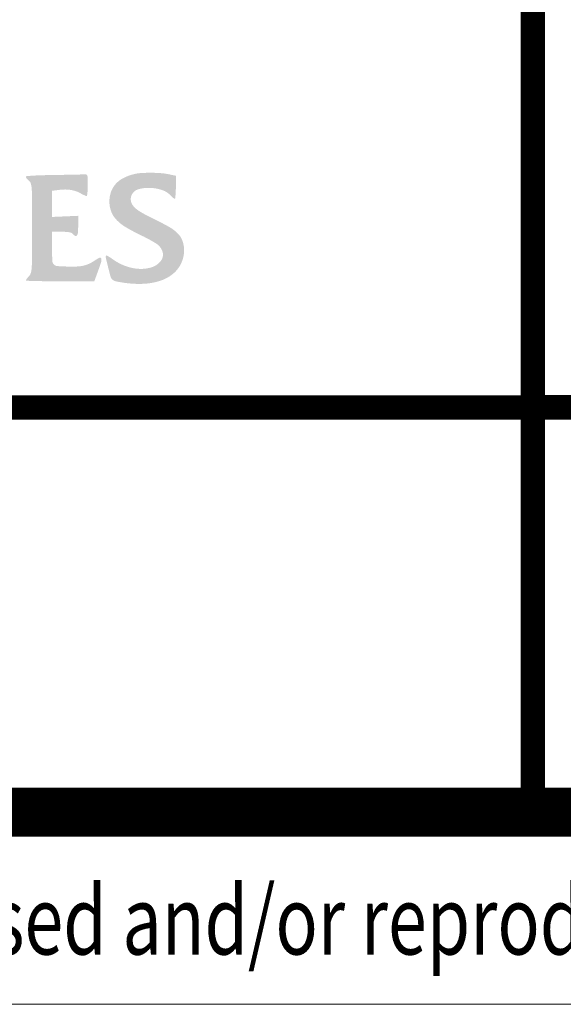
# Model space of a CAD drawing. Units: millimetres. Extents: x 1137 to 2650, y 14 to 2250.
# Drawn here: x 1804 to 1898, y 14 to 185 of the extents above; entities that cross this region are included whole.
import ezdxf
from ezdxf.enums import TextEntityAlignment as Align

# ---------------------------------------------------------------- set-up
doc = ezdxf.new("R2010")
doc.units = ezdxf.units.MM
doc.header["$LTSCALE"] = 8.5
doc.layers.get('0').update_dxf_attribs({"linetype": 'CONTINUOUS', "lineweight": 30})
doc.layers.add('D', color=7, linetype='CONTINUOUS', lineweight=9)
doc.styles.add('HY견고딕', font='txt')
doc.styles.add('ROMANS', font='romans.shx', dxfattribs={"width": 0.7, "height": 3.5, "bigfont": 'whgtxt.shx'})

# ---------------------------------------------------------------- blocks, each defined once
blk = doc.blocks.new('HS_A4양식_S(297X210MM)')
blk.add_line((18.0000000000002, 18.00000000000068), (196.0000000000001, 18.00000000000068))
at = {"color": 0}
for p, q in [((18, 14.00000000000057), (195.9999999999999, 14.00000000000131)), ((18, 14), (195.9999999999999, 14.00000000000028))]:
    blk.add_line(p, q, dxfattribs=at)
at = {"color": 3, "const_width": 1}
blk.add_lwpolyline([(21.99999999999991, 17.92807144603535), (191.9999999999999, 17.92807144603535), (192, 273.0000000000006), (21.49999999999997, 273.0000000000006)], dxfattribs=at)
at = {"style": 'ROMANS', "width": 0.75}
blk.add_text("The information written in this drawing is HYOSUNG HEAVY INDUSTRIES's property, and may not be disclosed and/or reproduced without the prior official permission of HYOSUNG HEAVY INDUSTRIES Corp.", height=1.4, dxfattribs=at).set_placement((25.5073376602312, 15.01732643448363))
blk = doc.blocks.new('hico_ci')
at = {"true_color": 0x0e4194}
h = blk.add_hatch(color=154, dxfattribs=at)
edge = h.paths.add_edge_path()
edge.add_arc((51.24070396300118, -4.034016885841382), 6.325968869682351, 93.75306426445438, 94.95213939709171)
edge.add_arc((50.69588721592527, 2.253756740859274), 0.01463600977655395, 94.95218496085108, 180.0000130168098)
edge.add_arc((50.7106476141775, 2.253756736918959), 0.02939640802878785, 179.9999988009012, 210.4953576481641)
edge.add_arc((50.85790070323321, 2.340479698324629), 0.2002891939251112, 210.495439788729, 217.8927344219157)
edge.add_arc((50.89782801694423, 2.371553368380134), 0.2508832978365977, 217.8925965639957, 224.9622568043559)
edge.add_arc((50.93909022094402, 2.412760964299665), 0.3091982653865777, 224.9622198976576, 231.0064396687322)
edge.add_arc((50.67273560981317, 2.08376495010495), 0.1141020490790487, 15.63545839409909, 51.006396373911286, ccw=False)
edge.add_arc((50.30512671187586, 1.980881558260535), 0.4958366350941145, 3.7499022056616127, 15.635443423389006, ccw=False)
edge.add_arc((47.60681877524604, 1.804028398841567), 3.199934037347897, 0.20360044321887472, 3.749926126967921, ccw=False)
edge.add_arc((-120.4935656870936, 1.206806185773047), 171.3013793932932, 4.4180363374835e-05, 0.20355873570042604, ccw=False)
edge.add_arc((-111.0123360220521, 1.206911661723012), 161.820149728203, -0.2138183641033038, 9.422994708074839e-06, ccw=False)
edge.add_arc((47.45982966268485, 0.6155163608650724), 3.346880546260004, 356.3115848646743, 359.78619306202756, ccw=False)
edge.add_arc((50.24489533974264, 0.4359791737858103), 0.5560340031717005, 345.14277156441995, 356.3116403827153, ccw=False)
edge.add_arc((50.62857894647345, 0.3341955572641666), 0.1590793273380712, 316.7945656028601, 345.14275112867296, ccw=False)
edge.add_arc((51.24667649799295, -0.2463481497259181), 0.6889039147842838, 136.7944966096413, 139.8254958026357)
edge.add_arc((51.07959367950082, -0.105279015272302), 0.4702325427886452, 139.8255519255782, 143.860820404688)
edge.add_arc((51.06639697693089, -0.09564149475767181), 0.4538913445392259, 143.8608703518807, 147.2921727717419)
edge.add_arc((50.70158911103601, 0.1386314358495326), 0.02033790488730825, 147.2923150758861, 179.9999864503245)
edge.add_arc((50.68912326435895, 0.1386314350857845), 0.007872058210241147, 179.9999594347945, 268.2496285817795)
edge.add_arc((52.71434660431373, 66.41629949200009), 66.31647491364079, 268.2497776415161, 268.4207482158653)
edge.add_arc((51.24788694046089, 13.22652956113797), 13.10649343231402, 268.4207963931472, 269.4078819790687)
edge.add_arc((51.38058336121333, 26.06486136957665), 25.94551099455504, 269.4078485798066, 270.0000564387875)
edge.add_line((51.3806089186487, 0.1193503750341876), (52.07996663114875, 0.1193503750341733))
edge.add_line((52.07996663114875, 0.1193503750341876), (52.15418189677376, 0.3232566250341904))
edge.add_arc((47.0740675618793, 2.172252103051008), 5.406139651667063, 340.0001486554169, 342.1518857247066)
edge.add_arc((52.10662997595716, 0.5518100444289757), 0.1191256629452315, 342.1518994458096, 375.6262513743433)
edge.add_arc((52.19702037188802, 0.5770921563940874), 0.0252661463155813, 15.62622663741069, 114.834938658624)
edge.add_arc((52.45727158837781, 0.01475668383420725), 0.644904653336845, 114.8348992014337, 124.5162484655248)
edge.add_arc((51.61669957511026, 1.237053632721441), 0.8385275630949399, 295.7785311058979, 304.516255909999, ccw=False)
edge.add_arc((51.73657743285457, 0.9888350393110699), 0.562877112540551, 283.9993656657293, 295.77862054696436, ccw=False)
edge.add_arc((51.70193772091761, 1.127775234255765), 0.7060702946906229, 273.7028869035172, 283.9993392473204, ccw=False)
edge.add_arc((51.62444265859756, 2.325234758677979), 1.906034793045605, 268.79608587612546, 273.70283413286217, ccw=False)
edge.add_arc((51.72619518486624, 7.167274490951755), 6.749143541103381, 266.58686871990164, 268.79612554450335, ccw=False)
edge.add_arc((51.33096539196555, 0.5404538534509555), 0.1105474281588071, 224.4997860900532, 266.5868477944274, ccw=False)
edge.add_arc((51.33053493538318, 0.5400306792300285), 0.109943798076762, 182.2321323445386, 224.4997233189486, ccw=False)
edge.add_arc((57.8688963557189, 0.7948829486413729), 6.653270149570976, 179.9999718924259, 182.2321448770765, ccw=False)
edge.add_line((51.21562620614873, 0.7948862125341947), (51.21562620614873, 1.131850375034176))
edge.add_line((51.21562620614873, 1.13185037503419), (51.40905744052378, 1.13185037503419))
edge.add_arc((51.40905568235752, -0.7156234443398546), 1.847473819374875, 87.15592897341901, 89.9999454739193, ccw=False)
edge.add_arc((51.47635262571168, 0.6390208173713177), 0.4911589759959873, 79.53693951956672, 87.15584538245639, ccw=False)
edge.add_arc((51.52110043374824, 0.8813322471821436), 0.2447503817044204, 68.5614172318626, 79.53684932639158, ccw=False)
edge.add_arc((51.58618163067615, 1.047071394165371), 0.06669132679204758, 39.69018302763908, 68.56137909244359, ccw=False)
edge.add_arc((51.77751022410644, 1.205859960693246), 0.1819458376142254, 219.6901532676207, 240.6583150305205)
edge.add_arc((51.70156013113268, 1.070748880851113), 0.02695093279851236, 240.6582849089962, 325.3902585026054)
edge.add_arc((51.62299478173151, 1.124967318299625), 0.122408531164878, 325.390213727989, 355.8763414056334)
edge.add_arc((49.85156863563327, 1.252681050024151), 1.898432570515522, 355.8763086351743, 360.000013770189)
edge.add_line((51.75000120614874, 1.252681506284191), (51.75000120614874, 1.457887637534171))
edge.add_line((51.75000120614874, 1.457887637534185), (51.48281370614876, 1.446201784409183))
edge.add_line((51.48281370614876, 1.446201784409183), (51.21562620614873, 1.434515903159181))
edge.add_line((51.21562620614873, 1.434515903159166), (51.21562620614873, 1.968353659409189))
edge.add_line((51.21562620614873, 1.968353659409189), (51.35720582489876, 1.987134859409167))
edge.add_arc((51.48586621362375, 1.017246388240039), 0.9783849662242674, 90.20997495369153, 97.55644355808181, ccw=False)
edge.add_arc((51.48490300278752, 1.280257783597477), 0.7153718071193057, 80.92013986677068, 90.2100282642125, ccw=False)
edge.add_arc((51.49792627067666, 1.361740940137821), 0.6328544737594793, 71.00761297134312, 80.92024320297872, ccw=False)
edge.add_arc((51.51896262276483, 1.422858127200712), 0.5682182713458545, 60.260954532784126, 71.00771785577479, ccw=False)
edge.add_arc((52.27069479116273, 2.738702455941947), 0.9472181511032159, 240.2610122657535, 242.8449424309289)
edge.add_arc((52.1651387193275, 2.532915851541986), 0.715938643036158, 242.8449490255104, 246.0322223346049)
edge.add_arc((52.14823834395008, 2.494902876972802), 0.6743380550420838, 246.0323401882659, 248.8539001744398)
edge.add_arc((51.92035884949877, 1.905751131471234), 0.04265075643705112, 248.8538738336582, 269.9999753491169)
edge.add_arc((51.92035882003637, 1.873765436977095), 0.01066506194291829, 270.0000596988835, 350.3832768906288)
edge.add_arc((50.8030001237052, 2.0630882406073), 1.143949483542923, 350.3832644089445, 353.2783807327211)
edge.add_arc((50.94831199439648, 2.045961675132702), 0.9976318188263588, 353.2784237739352, 357.4649044442278)
edge.add_arc((49.99657439485918, 2.088100210548873), 1.950301811289542, 357.4648845826977, 360.0000048322336)
edge.add_arc((46.18856731496379, 2.088104768645394), 5.7583088911866, 359.9999562831061, 361.2856600875599)
edge.add_arc((51.65932433919482, 2.210883953607478), 0.28617428516384, 1.285609656427029, 12.69042225195798)
edge.add_arc((51.89280014467562, 2.263459028149043), 0.04685213782275492, 12.69037628584275, 49.47593638030714)
edge.add_arc((51.90190966496692, 2.274115820879359), 0.03283248764044428, 49.47595772087981, 97.44140709652818)
edge.add_arc((51.85272648454941, 2.650674407664297), 0.3469244800605139, 271.4645220273146, 277.4414082955467, ccw=False)
edge.add_arc((50.07910580129135, 72.02599288510395), 69.74491108035207, 271.32467970170075, 271.4644813863733, ccw=False)
edge.add_arc((50.83752918958118, 39.22883136707671), 36.93898159077783, 271.01525609363375, 271.3246531150482, ccw=False)
edge.add_arc((50.392092154728, 64.3682563887033), 62.0823525773253, 270.8054897600974, 271.0151922545941, ccw=False)
edge.add_arc((51.54194539487912, -17.41705274327985), 19.71103928465804, 90.80549830033216, 91.55927885760285)
edge.add_arc((51.13292255945561, -2.390988839467283), 4.67940942887661, 91.55934883376565, 93.75302264427009)
h = blk.add_hatch(color=154, dxfattribs=at)
edge = h.paths.add_edge_path()
edge.add_arc((53.19071796806054, 1.246135320087205), 0.7832244265273798, 87.95943346442562, 105.58909570319591, ccw=False)
edge.add_arc((53.18701426065638, 1.142166936374565), 0.8872587586489232, 71.32621201669491, 87.95947552936912, ccw=False)
edge.add_arc((53.34010473395557, 1.595134940593766), 0.4091199651368148, 41.65847370828908, 71.32623793307971, ccw=False)
edge.add_arc((53.94049315524586, 2.129281112830469), 0.3944834132375202, 221.6584377858467, 226.3141106755041)
edge.add_arc((53.8721696969817, 2.057749151372576), 0.2955646765940734, 226.3140725064869, 232.0946780574918)
edge.add_arc((53.84230118388746, 2.019388352595456), 0.2469469950654113, 232.0946273604588, 237.7943820118434)
edge.add_arc((53.72311025412353, 1.830157473643396), 0.02330709860918161, 237.7943223012877, 269.9999742499147)
edge.add_arc((53.72311022962481, 1.816409076063039), 0.009558701028852553, 270.0000840609355, 352.0548359911264)
edge.add_arc((52.13329764842359, 2.038290360400012), 1.614779977889018, 352.0548675455561, 354.2295208849135)
edge.add_arc((52.53376352904502, 1.99781921254133), 1.212274281846329, 354.2296036377139, 357.8272538701582)
edge.add_arc((51.36855114116196, 2.042029166046902), 2.378325064986977, 357.827203966841, 360.0000240061872)
edge.add_line((53.74687620614873, 2.042030162534203), (53.74687620614873, 2.27720992190919))
edge.add_line((53.74687620614873, 2.27720992190919), (53.58749799052373, 2.309217662534209))
edge.add_arc((53.34591212502232, 1.106271854470933), 1.226964688793874, 78.64442810802265, 86.08178779166349)
edge.add_arc((53.22448350189478, -0.6665928048178671), 3.003982980953423, 86.08177492048077, 89.89182240439409)
edge.add_arc((53.22455630285441, -0.6274085838203973), 2.964798692345042, 89.89179957923623, 93.66312571127828)
edge.add_arc((53.0892239025647, 1.48646661595194), 0.8465958647620975, 93.66310554207001, 103.2501981228861)
edge.add_arc((53.11957446743156, 1.357577000527868), 0.9790107043820871, 103.2502333664921, 116.8845017044216)
edge.add_arc((52.92655809275766, 1.738289066809713), 0.552165301098179, 116.884539769513, 137.8179287280057)
edge.add_arc((52.86871868904228, 1.790702051950987), 0.4741107199803853, 137.8179633419158, 160.7063985030718)
edge.add_arc((52.98326972944375, 1.750600943444027), 0.5954780951703196, 160.7063743994273, 180.000054691324)
edge.add_arc((52.96994469977858, 1.750599820076516), 0.5821530655051478, 179.9999453808043, 200.0871293715394)
edge.add_arc((52.88631016314844, 1.720014588957994), 0.4931014395823838, 200.087059709886, 222.8366206894383)
edge.add_arc((53.15905942435973, 1.972908051534432), 0.8650520584889426, 222.836663041874, 238.9867677270507)
edge.add_arc((54.56840008278556, 4.317225359564915), 3.600388369113322, 238.9868260084909, 244.5853432574317)
edge.add_arc((51.38633143590164, -2.379770167842409), 3.814145329481463, 62.478728186807416, 64.58532007862078, ccw=False)
edge.add_arc((51.75079912962673, -1.680265584547129), 3.025384680223272, 59.972456586807084, 62.47870325657311, ccw=False)
edge.add_arc((51.84649068846056, -1.514705615389275), 2.834159739854011, 57.72377206757659, 59.97244465984949, ccw=False)
edge.add_arc((53.25024717766576, 0.7078586158138478), 0.205410219110499, 42.40876806248917, 57.72378189348723, ccw=False)
edge.add_arc((53.11936871128216, 0.5883128866360323), 0.3826680943304617, 27.734608117929326, 42.40882701688162, ccw=False)
edge.add_arc((53.25796040987001, 0.6611821107666458), 0.2260871799671905, 5.972590100611285, 27.73457796282321, ccw=False)
edge.add_arc((53.28882274120372, 0.6644109139865009), 0.1950564103089475, -17.753938211469688, 5.972599402468006, ccw=False)
edge.add_arc((53.24786456612844, 0.6775248553368556), 0.2380627768520238, 321.8114107136983, 342.24605666385503, ccw=False)
edge.add_arc((53.14636785959226, 0.7573618391030976), 0.3671965269506635, 287.96435388441125, 321.8114503202056, ccw=False)
edge.add_arc((53.03692990169918, 1.094892260476172), 0.7220252912582944, 267.55015520410205, 287.9643380574852, ccw=False)
edge.add_arc((53.04669890188143, 1.323223595292944), 0.9505655105278108, 249.9182094066162, 267.5501499401216, ccw=False)
edge.add_arc((53.09691978103933, 1.460595388123124), 1.096829471121437, 234.08058629847892, 249.9182368140398, ccw=False)
edge.add_arc((51.69910452384704, -0.4690308490954607), 1.285888495530181, 54.08050894022418, 56.58033924809462)
edge.add_arc((52.03147028708116, 0.03465347344366876), 0.6824277285031551, 56.58027662867746, 60.59675789050381)
edge.add_arc((51.96421692456403, -0.08468477478501768), 0.8194117869177389, 60.59670803854719, 63.28100714787563)
edge.add_arc((52.32898711899787, 0.6399814933418213), 0.008117453825121341, 63.28099955751825, 135.0000619221269)
edge.add_arc((52.35016813044825, 0.6188004442463324), 0.03807195410216001, 134.9999731426174, 192.8956497778949)
edge.add_arc((63.51571995895392, 3.175154004992791), 11.49252485079641, 192.8956158564197, 193.9273912832527)
edge.add_arc((59.44730289871563, 2.166265794276185), 7.30088164106636, 193.9274489087182, 195.500766298572)
edge.add_arc((52.5299954895998, 0.2478271449898557), 0.1224731375550276, 195.5008135141128, 224.9999893332051)
edge.add_arc((52.55193150231639, 0.2697633269162907), 0.1534954638926803, 225.0000361509798, 257.6432599698034)
edge.add_arc((53.02411705568073, 2.425163840991473), 2.360010946022928, 257.6433597890528, 262.0859763601538)
edge.add_arc((53.01404573865165, 2.352738640969037), 2.286888849409524, 262.0860612636899, 267.2889991186417)
edge.add_arc((52.99352212320343, 1.919310861755221), 1.852975426495236, 267.2890076305643, 273.3810931012966)
edge.add_arc((53.02518032901406, 1.383442005348371), 1.316172228608916, 273.3811287215148, 288.1929739404053)
edge.add_arc((53.19289893411411, 0.8731113865631386), 0.7789880228039037, 288.1929894678916, 310.1303034154025)
edge.add_arc((53.29691149312958, 0.7497264638550405), 0.6176112847543324, 310.1302165049683, 335.2450715268733)
edge.add_arc((53.28600972402955, 0.7547540074472181), 0.6296164821191621, 335.2450201167082, 359.9999970503797)
edge.add_arc((53.34178383523272, 0.7547533916905138), 0.573842370916294, 5.824444549070398e-05, 19.32286625213809)
edge.add_arc((53.51065548883184, 0.8139664528894457), 0.3948903605745505, 19.32295138311033, 44.89013853724954)
edge.add_arc((53.19521752804951, 0.4997351479665184), 0.8401345857992787, 44.89017235781139, 60.72782287337136)
edge.add_arc((50.70641891052412, -3.940300256038128), 5.930127999096675, 60.72781232013966, 64.4725603580869)
edge.add_arc((54.58451514252397, 4.180292925148848), 3.068964399529183, 239.1975172175912, 244.47261003587602, ccw=False)
edge.add_arc((53.29596796609337, 2.018948129961913), 0.5526645069152558, 220.43144241278, 239.1975307798058, ccw=False)
edge.add_arc((53.03690492023753, 1.798222970409711), 0.21232165362251, 186.4475895988871, 220.4314484537152, ccw=False)
edge.add_arc((53.03188115795518, 1.79765537434676), 0.2072659288730943, 151.8450558810539, 186.4476266189536, ccw=False)
edge.add_arc((53.03771465452996, 1.794533374371241), 0.2138823150570308, 105.5890119490208, 151.8450534600383, ccw=False)
blk = doc.blocks.new('HYOSUNG_TITLE_A4')
at = {"color": 3}
blk.add_line((-155, 8.19702110853575), (-85.00000000000014, 8.19702110853575), dxfattribs=at)
blk.add_line((-170, 0), (0, 0))
at = {"color": 3, "const_width": 0.5}
for points in [[(-85.00000000000003, 44.99999999999955), (-85, 0)], [(-85.00000000000014, 8.197021108535324), (-155, 8.197021108535694)], [(-2.614763747085542e-13, 8.199999999999998), (-85.00000000000014, 8.200000000000395)]]:
    blk.add_lwpolyline(points, dxfattribs=at)
blk.add_blockref('hico_ci', (-146.0466095266641, 10.65474165895822))
for tag, height, style, width, p in [('GEN-TITLE-DES1{20}', 3.4, 'HY견고딕', 0.9, (-40.12195512001956, 40.23156919876124)), ('GEN-TITLE-DES2{24.5}', 2.5, 'ROMANS', 0.8, (-40.24577003001945, 36.36750108462855)), ('GEN-TITLE-NR{12.3}', 4, 'HY견고딕', 0.9, (-52.35236835450229, 27.93472779195201)), ('GEN-TITLE-DAT{7.1}', 2, 'ROMANS', 0.7, (-7.813813360791329, 21.46618360339403)), ('GEN-TITLE-REV{22.6}', 3, 'ROMANS', 0.7, (-4.610111477596121, 15.46031826081006))]:
    blk.add_attdef(tag, text='', height=height, dxfattribs=dict(style=style, width=width)).set_placement(p, align=Align.CENTER)
at = {"style": 'ROMANS', "width": 0.7}
for tag, height, p in [('GEN-TITLE-CTRN{2.5}', 2, (-167.5000000000002, 41.49999999999978)), ('GEN-TITLE-POSI{22.6}', 2, (-8.07757402690612, 32.460909128455)), ('GEN-TITLE-APPM{2.5}', 2, (-167.5000000000001, 27.49999999999955)), ('GEN-TITLE-FSCM{20.7}', 1.8, (-12.77559254485186, 11.14676420777361))]:
    blk.add_attdef(tag, text='', height=height, dxfattribs=at).set_placement(p, align=Align.MIDDLE_CENTER)
for tag, height, p in [('GEN-TITLE-PLOT{5}', 1.8, (-160.0000000000002, 41.49999999999978)), ('GEN-TITLE-CHKM{2.5}', 2, (-167.5000000000001, 34.49999999999955)), ('GEN-TITLE-ISSD{5}', 1.8, (-160.0000000000002, 34.49999999999955)), ('GEN-TITLE-ITEM{12.7}', 3.5, (-120.0000000000001, 4.097021108535543)), ('GEN-TITLE-REF{12.7}', 3.5, (-39.42085257198779, 4.099999999999817)), ('GEN-TITLE-GRADE{22.6}', 3, (-4.664079815914306, 4.087387457092177))]:
    blk.add_attdef(tag, text='', height=height, dxfattribs=at).set_placement(p, align=Align.MIDDLE)
for tag, p in [('GEN-TITLE-MAT2{35}', (-153.1717460559241, 41.4999999999998)), ('GEN-TITLE-MAT1{35}', (-153.1717460559242, 34.4999999999996)), ('GEN-TITLE-DACT{35}', (-153.1717460559241, 27.4999999999996))]:
    blk.add_attdef(tag, text='', height=2, dxfattribs=at).set_placement(p, align=Align.MIDDLE_LEFT)
at = {"style": 'ROMANS'}
blk.add_attdef('GEN-TITLE-SCA{12.7}', text='', height=2, dxfattribs=at).set_placement((-7.660747715843428, 26.68345472464819), align=Align.CENTER)

msp = doc.modelspace()

# ---------------------------------------------------------------- block references
at = {"layer": 'D', "lineweight": 0, "xscale": 8.5, "yscale": 8.5, "zscale": 8.5}
for name, p in [('HS_A4양식_S(297X210MM)', (983.6969657549415, -104.9999999999954)), ('HYOSUNG_TITLE_A4', (2615.696965754941, 48.00000000001042))]:
    msp.add_blockref(name, p, dxfattribs=at)

doc.saveas('drawing.dxf')
